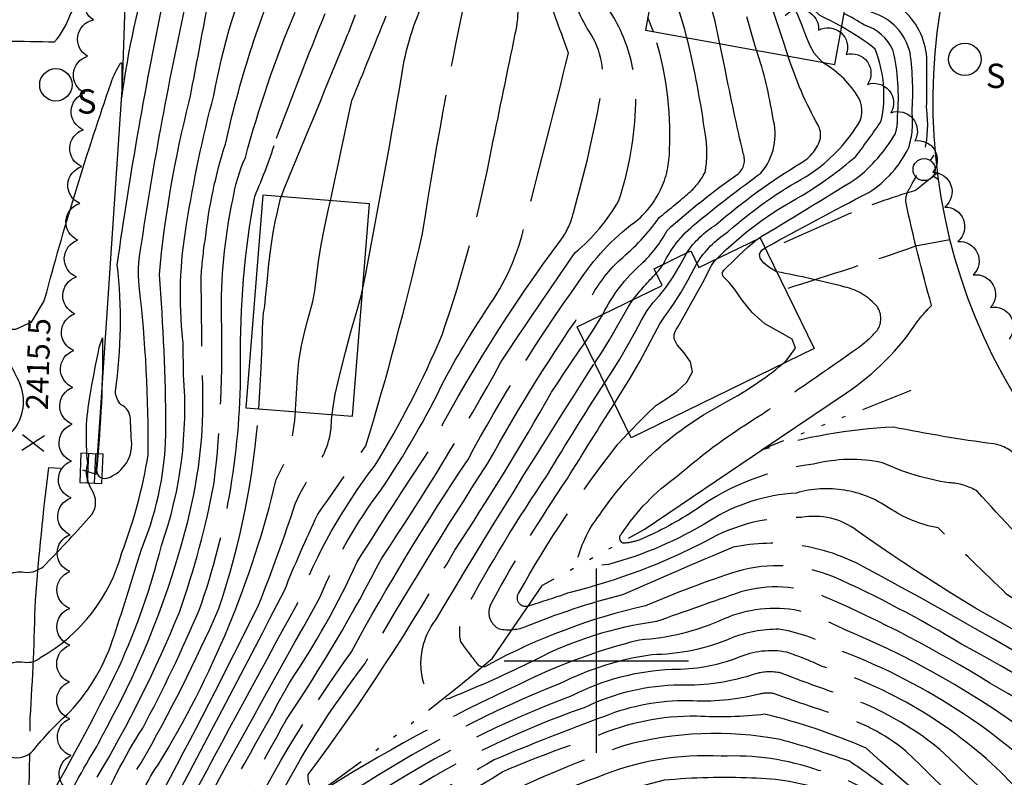
# Model space of a CAD drawing. Extents: x 4325221 to 4328177, y 191448 to 194318.
# Drawn here: x 4326843 to 4327111, y 193468 to 193674 of the extents above; entities that cross this region are included whole.
import ezdxf

# ---------------------------------------------------------------- set-up
doc = ezdxf.new("R2010")
doc.units = 0
doc.header["$LTSCALE"] = 100
doc.header["$MEASUREMENT"] = 0
for name, pattern in [('CONDASH', [1.08, 1, -0.08]), ('PAVDWY', [0.26, 0.2, -0.06]), ('PAVED', [0.81, 0.75, -0.06]), ('WATER', [0.73, 0.5, -0.05, 0.01, -0.05, 0.01, -0.05, 0.01, -0.05])]:
    doc.linetypes.add(name, pattern=pattern)
doc.layers.get('0').update_dxf_attribs({"linetype": 'CONTINUOUS'})
for name, color, linetype in [('C-INDX', 4, 'CONTINUOUS'), ('C-INDX-CL', 4, 'CONTINUOUS'), ('C-INDXD', 4, 'CONDASH'), ('C-INDXD-CL', 4, 'CONTINUOUS'), ('C-INTRM', 44, 'CONTINUOUS'), ('C-INTRM-CL', 44, 'CONTINUOUS'), ('C-INTRMD', 44, 'CONDASH'), ('C-INTRMD-CL', 44, 'CONTINUOUS'), ('C-SPOTEL', 44, 'CONTINUOUS'), ('H-STREAM', 5, 'WATER'), ('M-VEGL', 3, 'CONTINUOUS'), ('P-PAVDW', 7, 'PAVDWY'), ('R-CURBRD', 6, 'CONTINUOUS'), ('R-PAVRD', 7, 'PAVED'), ('S-BUILDING', 4, 'CONTINUOUS'), ('SV-GRID', 7, 'CONTINUOUS'), ('U-CATCHBSN', 5, 'CONTINUOUS'), ('U-FIREHYD', 7, 'CONTINUOUS'), ('U-SANMH', 6, 'CONTINUOUS')]:
    doc.layers.add(name, color=color, linetype=linetype)
doc.styles.add('SIMPLEX', font='simplex.shx')
doc.styles.get("Standard").update_dxf_attribs({"font": 'ROMANS.shx'})

# ---------------------------------------------------------------- blocks, each defined once
blk = doc.blocks.new('SPOTEL')
at = {"linetype": 'CONTINUOUS'}
for p, q in [((0.0214, -0.03), (-0.0214, 0.03)), ((-0.0214, -0.03), (0.0214, 0.03))]:
    blk.add_line(p, q, dxfattribs=at)
blk = doc.blocks.new('SANMH')
at = {"linetype": 'CONTINUOUS'}
blk.add_circle((0, 0), 0.044, dxfattribs=at)
at = {"linetype": 'CONTINUOUS', "style": 'SIMPLEX'}
blk.add_text('S', height=0.066, dxfattribs=at).set_placement((0.0569, -0.078))
blk = doc.blocks.new('CB')
at = {"linetype": 'CONTINUOUS'}
for p, q in [((0.04, 0.03), (-0.04, 0.03)), ((-0.04, 0.03), (-0.04, -0.03)), ((0.04, 0), (0.04, 0.03)), ((0.04, 0.01), (-0.04, 0.01)), ((0.04, -0.03), (0.04, 0)), ((-0.04, -0.01), (0.04, -0.01)), ((-0.04, -0.03), (0.04, -0.03))]:
    blk.add_line(p, q, dxfattribs=at)
blk = doc.blocks.new('FH')
at = {"linetype": 'CONTINUOUS'}
for p, q in [((-0.021, 0.0214), (-0.0332, 0.0335)), ((0.0211, 0.0213), (0.0332, 0.0334))]:
    blk.add_line(p, q, dxfattribs=at)
blk.add_circle((0, 0), 0.03, dxfattribs=at)

msp = doc.modelspace()

# ---------------------------------------------------------------- linework, layer by layer
at = {"layer": 'C-INDX'}
for points, elevation in [([(4326883.17, 193563.43, 0.018499), (4326881.39, 193604.84, -0.039015), (4326889.5, 193651.85, 0.003146), (4326894.18, 193676.4, 0.026571), (4326903.6, 193706.11)], 2410), ([(4326931.63, 193667.81, 0.003499), (4326934.66, 193675.41)], 2400), ([(4327081.68, 193647.8, 0.083899), (4327080.49, 193665.85, 0.212424), (4327072.73, 193672.55, 0.03107), (4327067.19, 193675.68)], 2370), ([(4327034.95, 193660.62, 0.005064), (4327033.54, 193667.49)], 2380), ([(4326801.94, 193355.52, 0.009668), (4326780.3, 193339.56, -0.057075), (4326770.03, 193334.22, -0.621902), (4326765.74, 193336.39, -0.158128), (4326770.66, 193350.89, -0.044836), (4326795.27, 193385.3, 0.11891), (4326805.86, 193407.39, -0.012506), (4326822.71, 193441.87, -0.082217), (4326834.63, 193465.7, 0.024532), (4326836.61, 193470.59, -0.385167), (4326841.84, 193473.7, 0.277348), (4326847.71, 193476.28, -0.042311), (4326857.08, 193486.09, 0.110404), (4326869.19, 193506.99, 0.004049), (4326876.58, 193530.31), (4326876.79, 193530.94)], 2410)]:
    msp.add_lwpolyline(points, format="xyb", dxfattribs=dict(at, elevation=elevation))
at = {"layer": 'C-INDX-CL', "elevation": 2380}
msp.add_lwpolyline([(4327033.54, 193667.49), (4327032.12, 193673.98), (4327030.74, 193678.98), (4327029.68, 193681.65), (4327028.87, 193683.24), (4327028.22, 193684.78), (4327027.75, 193686.44), (4327027.49, 193688.17), (4327027.46, 193689.93), (4327027.62, 193691.74), (4327027.89, 193693.62), (4327028.22, 193695.59), (4327028.55, 193697.54), (4327028.87, 193699.33), (4327029.14, 193700.88), (4327029.35, 193702.27), (4327029.52, 193703.62), (4327029.67, 193705.05), (4327029.89, 193706.66), (4327030.28, 193708.51), (4327030.91, 193710.64), (4327031.31, 193711.79)], dxfattribs=at)
at = {"layer": 'C-INDXD', "flags": 128}
for points, elevation in [([(4327289.04, 193397.94, 0.009168), (4327203.21, 193403.08, -0.016355), (4327154.71, 193409.56, -0.267398), (4327144.91, 193416.03, 0.103614), (4327138.04, 193422.57, -0.016908), (4327073.2, 193476.25, 0.044213), (4327045.76, 193485.46, -0.042683), (4327027.18, 193484.93, 0.10533), (4326999.85, 193479.44, 0.019611), (4326974.62, 193469.86, -0.038458), (4326924.21, 193443.09, -0.082728), (4326895.9, 193436.04, -0.366865), (4326889.48, 193439.73, -0.275006), (4326888.84, 193451.85, -0.001912), (4326925.02, 193517.3, -0.064215), (4326941.46, 193546.27, 0.037645), (4326958.76, 193576.27, -0.023282), (4326971.3, 193596.97, 0.097654), (4326980.87, 193619.79, 0.004153), (4326992.43, 193664.93, 0.002491), (4326984.95, 193685.48, -0.148919), (4326985.14, 193698.5, 0.013264), (4326987.29, 193707.46)], 2390), ([(4326914.4, 193625.96, 0.000099), (4326931.63, 193667.81)], 2400), ([(4327001.75, 193594.02, -0.09756), (4327012.18, 193607.68, 0.085209), (4327019.19, 193616.83, -0.031619), (4327038.45, 193632.17, 0.321923), (4327039.86, 193637.71, -0.009202), (4327034.95, 193660.62)], 2380), ([(4327043.52, 193614.39, 0.001822), (4327070.54, 193630.89, 0.09259), (4327081.06, 193642.98, 0.110041), (4327081.68, 193647.8)], 2370), ([(4327355.46, 193421.73, 0.054331), (4327320.88, 193425.76, -0.021589), (4327260.26, 193428.63, 0.008428), (4327233.41, 193428.94, -0.086876), (4327200.25, 193435, 0.067767), (4327175.71, 193440.59, -0.181474), (4327148.33, 193452.51, 0.001725), (4327124.5, 193474.7, 0.071242), (4327067.52, 193508.34, 0.042141), (4327054.96, 193513.58, 0.150869), (4327034.42, 193511.27, -0.092344), (4327011.71, 193505.62, 0.055623), (4326979.25, 193493.64, 0.033597), (4326923.96, 193463.62, -0.241082), (4326921.81, 193469.11, 0.030932), (4326961.54, 193530.01, 0.017098), (4326987.85, 193572.9, -0.008161), (4326996.88, 193586.34)], 2380), ([(4327395.49, 193437.45, 0.077842), (4327336.64, 193456.08, -0.00127), (4327284.93, 193455.72, 0.003208), (4327252.92, 193458.52, -0.108408), (4327216.28, 193470.33, 0.054699), (4327192.22, 193481.48, -0.007264), (4327139.03, 193500.28, -0.032048), (4327111.35, 193518.09, -0.00056), (4327092.73, 193536.05, -0.098872), (4327079.43, 193541.44, 0.224167), (4327054.25, 193545.53, 0.12725), (4327030.58, 193537.89, -0.071211), (4327003.29, 193526.13), (4326997.59, 193525.46), (4326994.84, 193527.36, -0.107842), (4327000.86, 193539.55, -0.125682), (4327035.43, 193570.34, 0.049157), (4327050.42, 193580.5)], 2370), ([(4327225.8, 193375.62, -0.032435), (4327169.93, 193381.45, -0.068518), (4327140.79, 193390.21, -0.096216), (4327136.26, 193394.41, 0.019689), (4327122.83, 193412.74, 0.007405), (4327079.64, 193445.79, 0.168315), (4327040.22, 193456.55, 0.002633), (4327023.21, 193456.28, 0.067647), (4326975.13, 193439.28, -0.082932), (4326940.55, 193428.09, -0.009512), (4326920.71, 193419.9, -0.094493), (4326901.87, 193418.04, -0.043813), (4326887.39, 193418.81, -0.175575), (4326879.1, 193426.77, 0.083014), (4326868.34, 193441.82, -0.17162), (4326868.36, 193452.93, -0.099015), (4326876.47, 193472.27, 0.025619), (4326897.53, 193514.13, 0.063317), (4326908.38, 193568.42)], 2400), ([(4326876.79, 193530.94, 0.096681), (4326883.17, 193563.43)], 2410)]:
    msp.add_lwpolyline(points, format="xyb", dxfattribs=dict(at, elevation=elevation))
at = {"layer": 'C-INDXD-CL'}
for points, elevation in [([(4326908.38, 193568.42), (4326908.69, 193573.03), (4326909.01, 193579.48), (4326909.25, 193585.6), (4326909.42, 193590.4), (4326909.56, 193593.19), (4326909.67, 193594.44), (4326909.76, 193594.89), (4326909.85, 193595.27), (4326909.98, 193596.29), (4326910.23, 193598.64), (4326910.62, 193602.72), (4326911.13, 193607.72), (4326911.7, 193612.53), (4326912.28, 193616.28), (4326912.83, 193619.11), (4326913.34, 193621.41), (4326913.79, 193623.5), (4326914.25, 193625.48), (4326914.4, 193625.96)], 2400), ([(4327050.42, 193580.5), (4327051.54, 193581.4), (4327054.06, 193584.85), (4327053.11, 193587.27), (4327049.78, 193589.2), (4327045.71, 193591.43), (4327042.26, 193594.5), (4327039.58, 193597.89), (4327037.56, 193600.8), (4327036.06, 193602.65), (4327035.04, 193603.67), (4327034.44, 193604.28), (4327034.22, 193604.83), (4327034.26, 193605.36), (4327034.46, 193605.81), (4327034.76, 193606.21), (4327035.38, 193606.83), (4327036.63, 193608.03), (4327038.67, 193610), (4327041.15, 193612.33), (4327043.52, 193614.39)], 2370), ([(4326996.88, 193586.34), (4326998.79, 193589.21), (4327000.76, 193592.34), (4327001.75, 193594.02)], 2380)]:
    msp.add_lwpolyline(points, dxfattribs=dict(at, elevation=elevation))
at = {"layer": 'C-INTRM'}
for points, elevation in [([(4326836.45, 193493.23, -0.444595), (4326844.76, 193499.6, 0.217163), (4326849.22, 193500.93, 0.200394), (4326871.21, 193529.35, 0.050726), (4326878.33, 193555.86, 0.031436), (4326875.89, 193601.89, -0.072857), (4326876.29, 193611.54, -0.017578), (4326889.28, 193681.55, 0.056785), (4326902.46, 193735.78, -0.017088), (4326914.03, 193772.6, -0.12661), (4326929.56, 193794.76, 0.117356), (4326946.58, 193817.19, 0.042915), (4326944.82, 193833.27, 0.076985), (4326941.96, 193837.87, -0.020999), (4326954.04, 193874.83, -0.069536), (4326958.37, 193882.48, 0.775363), (4326956.44, 193883.7, 0.145625), (4326954.78, 193881.79, 0.041935), (4326950.5, 193895.62)], 2412), ([(4326850.8, 193600.09, -0.017268), (4326868.28, 193656.85, -0.05732), (4326870.83, 193662.26, -0.914389), (4326871.23, 193661.93, 0.00328), (4326871.17, 193652.98, -0.033862), (4326879.22, 193690.8, 0.032304), (4326890.84, 193740.35, -0.008602), (4326903.55, 193776.03, -0.00612), (4326916.11, 193801.25, 0.128086), (4326925.86, 193813.22, 0.02346), (4326932.63, 193831.08, 0.186121), (4326931.29, 193838.44, 0.00667), (4326936.15, 193853.14), (4326936.42, 193854.69, 0.176332), (4326934.85, 193853.56, -0.064621), (4326931.28, 193868.48)], 2416), ([(4326831.71, 193643.46, 0.01501), (4326834.4, 193664.21, -0.428335), (4326839.78, 193668.27, -0.004105), (4326852.95, 193667.99, 0.086803), (4326857.19, 193675.31, -0.021367), (4326871.22, 193696.49, -1.078203), (4326872.82, 193695.63, 0.006143), (4326872.83, 193693.32, 0.036279), (4326884.92, 193741.98, -0.027489), (4326902.73, 193787.05, 0.024857), (4326911.19, 193805.68, -0.081951), (4326914.97, 193809.71, 0.054655), (4326926.02, 193838.39, -0.093932), (4326926.53, 193841.1), (4326923.41, 193837.43, 0.041886), (4326919.64, 193852.04)], 2418), ([(4327089.64, 193650.08, 0.010841), (4327089.66, 193663.8, 0.201493), (4327082.91, 193676.97, -0.03413), (4327074.92, 193697.05, -0.158621), (4327081.3, 193696.07, 0.217758), (4327090.24, 193698.71, 0.160401), (4327101.55, 193716.59, -0.02458), (4327109.63, 193734.51, 0.1585), (4327110.88, 193747.17, -0.175386), (4327113.57, 193760.92, 0.014554), (4327120.28, 193773.7, -0.030111), (4327124.7, 193789.62, 0.191735), (4327124.13, 193793.53), (4327123.83, 193794.3)], 2366), ([(4326887.79, 193586.96, -0.071765), (4326888.79, 193618.5, -0.025937), (4326896.15, 193653.43, -0.056611), (4326907.85, 193692.3, -0.053638), (4326916.1, 193715.11)], 2408), ([(4326893.88, 193614.65, -0.05005), (4326899.31, 193640.24, -0.045327), (4326915.06, 193689.63)], 2406), ([(4326837.79, 193519.38, -0.43821), (4326844.73, 193524, 0.236201), (4326850.49, 193526.16, 0.013284), (4326863.08, 193539.72, 0.310171), (4326863.04, 193546.35, -0.203313), (4326861.94, 193553.72, -0.07128), (4326862.58, 193572.11, -0.008528), (4326865.08, 193585), (4326865.99, 193587.68, -0.025865), (4326864.37, 193552.31, 0.563288), (4326867.14, 193549.54, 0.377703), (4326873.72, 193560.57, 0.013379), (4326873.52, 193565.72, 0.274477), (4326871.02, 193569.48, -0.166059), (4326869.46, 193573.17, 0.063248), (4326869.97, 193607.51, -0.017305), (4326882.87, 193681.02, 0.041619)], 2414), ([(4327085.67, 193648.95, 0.0529), (4327085.15, 193665, 0.268632), (4327074.88, 193675.99, 0.026566), (4327067.81, 193679.12)], 2368), ([(4326901.31, 193625.11, -0.065193), (4326904.75, 193636.66, -0.033101), (4326918.22, 193676.09)], 2404), ([(4326913.22, 193641.88, -0.009586), (4326926.43, 193675.75)], 2402), ([(4327077.33, 193646.56, 0.144408), (4327075.69, 193666.07, 0.03287), (4327066.56, 193672.2)], 2372), ([(4327047.85, 193647.57, 0.046293), (4327043.46, 193665.69)], 2378), ([(4327060.79, 193641.83, 0.163776), (4327060.19, 193645.4, -0.050679), (4327052.05, 193664.13)], 2376), ([(4327070.33, 193644.56, 0.301848), (4327071.25, 193652.73, 0.125277), (4327061.8, 193662.15), (4327061.5, 193662.42)], 2374), ([(4326807.13, 193343.8, 0.037502), (4326792.78, 193334.29, -0.031813), (4326753.24, 193315.59), (4326751.2, 193315.39, -0.227562), (4326752.72, 193321.43, 0.07624), (4326755.74, 193334.46, -0.117127), (4326764.62, 193359.18, -0.04134), (4326786.68, 193392.82, 0.090161), (4326793.05, 193404.8, -0.046546), (4326802.71, 193424.39, 0.038702), (4326818.42, 193460.79, 0.110607), (4326823.56, 193473.23, -0.00238), (4326836, 193528, -0.019378), (4326839.23, 193544.88, 0.545258), (4326834.31, 193550.77, -0.286643), (4326828.55, 193552.89, 0.075251), (4326841.75, 193562.47, 0.275547), (4326843.51, 193575.36, 0.023104), (4326837.88, 193585.87), (4326836.75, 193589.09, -0.13352), (4326842.47, 193589.97), (4326845.81, 193591.53)], 2416), ([(4326807.65, 193364.32, 0.021051), (4326777.24, 193341.99, -0.113053), (4326770.14, 193338.27, -0.418617), (4326769.48, 193342.13, -0.069583), (4326791.63, 193374.66, 0.027754), (4326803.67, 193390.73, 0.087085), (4326809.63, 193406.91, -0.037255), (4326821.54, 193431.55, 0.036657), (4326828.93, 193447.85, -0.14089), (4326831.5, 193451.67, -0.207224), (4326835.53, 193446.33, 0.459067), (4326845.28, 193441.41, 0.623672), (4326848.24, 193445.43, -0.080125), (4326848.7, 193457.74, 0.019918), (4326870.36, 193498.18)], 2408), ([(4326854.71, 193436.95, -0.126735), (4326853.82, 193457.43, -0.021367), (4326864.39, 193476.73, 0.004251), (4326867.2, 193482.07)], 2406)]:
    msp.add_lwpolyline(points, format="xyb", dxfattribs=dict(at, elevation=elevation))
at = {"layer": 'C-INTRM-CL'}
for points, elevation in [([(4327024.01, 193671.38), (4327022.24, 193676.94), (4327020.66, 193680.33), (4327019.46, 193682.29), (4327018.69, 193683.77), (4327018.29, 193685.25), (4327018.2, 193687.07), (4327018.35, 193689.44), (4327018.64, 193692.07), (4327018.98, 193694.51), (4327019.28, 193696.47), (4327019.56, 193698.12), (4327019.84, 193699.77), (4327020.16, 193701.66), (4327020.48, 193703.79), (4327020.77, 193706.13), (4327021.01, 193708.6), (4327021.25, 193711.04), (4327021.55, 193713.27), (4327021.61, 193713.55)], 2382), ([(4327052.05, 193664.13), (4327050.3, 193669.38), (4327048.17, 193675.91), (4327046.73, 193679.95), (4327045.8, 193682.14), (4327045.11, 193683.65), (4327044.45, 193685.36), (4327043.86, 193687.21), (4327043.42, 193688.88), (4327043.22, 193690.18), (4327043.23, 193691.38), (4327043.43, 193692.86), (4327043.82, 193694.94), (4327044.63, 193697.64), (4327046.1, 193700.9), (4327048.47, 193704.57), (4327051.83, 193708.05), (4327051.87, 193708.07)], 2376), ([(4327061.5, 193662.42), (4327060.43, 193663.38), (4327059.15, 193664.99), (4327057.96, 193667.08), (4327056.86, 193669.72), (4327055.75, 193672.65), (4327054.55, 193675.52), (4327053.21, 193678.08), (4327051.85, 193680.33), (4327050.65, 193682.36), (4327049.76, 193684.25), (4327049.17, 193686.05), (4327048.84, 193687.83), (4327048.74, 193689.62), (4327048.81, 193691.48), (4327049.03, 193693.44), (4327049.37, 193695.53), (4327050.03, 193697.84), (4327051.2, 193700.47), (4327053.09, 193703.4), (4327055.78, 193706.17), (4327057.32, 193707.08)], 2374), ([(4327066.56, 193672.2), (4327065.97, 193672.49), (4327064.83, 193673.09), (4327063.48, 193673.79), (4327062.24, 193674.4), (4327061.33, 193674.82), (4327060.56, 193675.3), (4327059.66, 193676.2), (4327058.42, 193677.75), (4327057.03, 193679.68), (4327055.8, 193681.62), (4327054.95, 193683.3), (4327054.46, 193684.92), (4327054.26, 193686.77), (4327054.25, 193689.07), (4327054.4, 193691.59), (4327054.62, 193694.02), (4327054.92, 193696.12), (4327055.42, 193698.05), (4327056.31, 193700.04), (4327057.72, 193702.22), (4327059.72, 193704.3), (4327062.36, 193705.84), (4327063.16, 193706.02)], 2372), ([(4327043.46, 193665.69), (4327042.56, 193668.73), (4327040.84, 193674.82)], 2378), ([(4326845.81, 193591.53), (4326846.69, 193591.94), (4326850.01, 193597.54), (4326850.8, 193600.09)], 2416)]:
    msp.add_lwpolyline(points, dxfattribs=dict(at, elevation=elevation))
at = {"layer": 'C-INTRMD', "flags": 128}
for points, elevation in [([(4327679.41, 193353.24, 0.060175), (4327636.57, 193354.95, -0.009902), (4327564.36, 193354.25, -0.004971), (4327487.53, 193352.84, -0.07947), (4327454.03, 193356.77, -0.018844), (4327380.52, 193374.47, 0.059417), (4327288.63, 193387.76, 0.004142), (4327206.61, 193392.43, -0.030017), (4327154.33, 193399.8, -0.161857), (4327142.82, 193405.46, 0.019564), (4327134.78, 193416.44, -0.000606), (4327080.23, 193459.48, 0.123316), (4327060.31, 193470.23, 0.096165), (4327033.89, 193474.06, 0.114254), (4327000.18, 193468.26, 0.047072), (4326961.17, 193450.22, -0.09825), (4326947.9, 193445.08, -0.04255), (4326912.3, 193430.52, -0.100184), (4326890.49, 193429.31, -0.159916), (4326884.71, 193435.77, -0.274898), (4326883.5, 193458.45, 0.004698), (4326915.32, 193519.05, -0.016189), (4326924.41, 193539.77, -0.002573), (4326937.43, 193558.36, 0.01713), (4326952.72, 193615.54, -0.014322), (4326966.99, 193692.2, -0.025929), (4326974.97, 193719.57)], 2394), ([(4326936.54, 193600.73, 0.007019), (4326947.87, 193663, -0.072219), (4326955.29, 193683.2, 0.036564), (4326968.64, 193719.93)], 2396), ([(4327293.55, 193392.56, 0.006052), (4327207.71, 193397.59, -0.026088), (4327154.52, 193404.68, -0.259267), (4327141.8, 193413.64, 0.114908), (4327136.64, 193419.3, -0.001202), (4327080.42, 193464.04, 0.032014), (4327068.51, 193472.78, 0.018631), (4327049.84, 193478.59, 0.113104), (4327007.34, 193476.93, 0.049047), (4326950.76, 193450.81), (4326925, 193439.07, -0.108505), (4326894.53, 193432.48, -0.326316), (4326887.09, 193437.75, -0.274844), (4326886.17, 193455.15, -0.001786), (4326918.95, 193515.72, -0.071475), (4326939.8, 193552.86, 0.039442), (4326958.11, 193588.45, 0.036438), (4326971.61, 193639.3, 0.000527), (4326977.98, 193670.2, 0.156441), (4326976.89, 193686.04, -0.19806), (4326976.89, 193698.76, 0.009096), (4326980.76, 193713.88)], 2392), ([(4327680.72, 193374.8, 0.049676), (4327665.8, 193374.6, -0.03329), (4327598.95, 193370.84, -0.002101), (4327493.91, 193368.47, -0.060597), (4327452.94, 193372.96, -0.023499), (4327360.84, 193396.32, 0.035536), (4327286.03, 193403.48, 0.0112), (4327209.93, 193407.9, -0.024197), (4327151.95, 193415.06, -0.200943), (4327147.01, 193419.85, -0.028663), (4327084, 193475.47, 0.104405), (4327064.5, 193485.5, -0.013352), (4327048.36, 193491.03, 0.122564), (4327044.23, 193490.91, -0.078587), (4327024.96, 193489.14, 0.096967), (4327002.19, 193484.89, 0.012484), (4326972.23, 193473.07, -0.004038), (4326941.02, 193455.07, -0.089731), (4326895.49, 193439.62, -0.366865), (4326891.87, 193441.71, -0.30221), (4326892.42, 193450.38, 0.000981), (4326916.69, 193493.98, 0.040526), (4326935.1, 193526.83, -0.006514), (4326954.37, 193556.74, -0.04127), (4326990.54, 193614.44, 0.097232), (4326993.75, 193621.58, 0.025167), (4327001.48, 193655.03, 0.198746), (4326997.5, 193671.68, -0.214186), (4326994, 193700.87)], 2388), ([(4327681.11, 193381.22, 0.043944), (4327658.24, 193379.32, -0.0303), (4327601.62, 193376.35, -0.003723), (4327496.04, 193373.68, -0.056968), (4327454.36, 193377.97, -0.027092), (4327361.36, 193402.2, 0.0448), (4327302.21, 193408.42, 0.008874), (4327202.91, 193413.59, -0.013884), (4327151.87, 193419.93), (4327133.7, 193436.53, 0.0087), (4327093.24, 193475.85, 0.089706), (4327067.08, 193490.47, -0.010271), (4327050.01, 193496.67, 0.122702), (4327043.22, 193496.46, -0.091933), (4327022.74, 193493.36, 0.11017), (4326996.7, 193487.24, 0.061234), (4326947.06, 193463.08, -0.090103), (4326894.77, 193443.22, -0.483901), (4326894.46, 193445.81, 0.004376), (4326915.88, 193484.06, 0.029494), (4326941.73, 193527.83, 0.02297), (4326974.09, 193581.07, -0.005662), (4326994.25, 193610.82, 0.092684), (4327006.09, 193624.95, 0.073069), (4327010.66, 193651.32, 0.179493), (4327000.81, 193680.31, -0.121295), (4327000.86, 193692.58), (4327001.05, 193693.94)], 2386), ([(4326927.8, 193624.89, 0.000448), (4326933.63, 193652.12, 0.003335), (4326942.93, 193675.07)], 2398), ([(4327679.63, 193386.62, 0.036422), (4327656.98, 193384.63, -0.027255), (4327589.61, 193381.62, -0.010656), (4327498.17, 193378.89, -0.059237), (4327444.07, 193385.36, -0.026417), (4327361.88, 193408.08, 0.057223), (4327308.66, 193414, -0.007556), (4327253.07, 193417.41, -0.011749), (4327209.13, 193419.09, 0.042196), (4327162.59, 193425.41, -0.04401), (4327154.19, 193426.56, -0.008824), (4327109.79, 193469.7, 0.116842), (4327061.12, 193498.52, 0.026873), (4327051.66, 193502.31, 0.149254), (4327038.45, 193500.83, -0.092347), (4327020.52, 193497.57, 0.108962), (4326993.35, 193490.48, 0.053451), (4326939.91, 193463.61, -0.105269), (4326903.38, 193450.18, -0.315543), (4326904.09, 193454.12, -0.036169), (4326933.49, 193502.43, -0.021874), (4326965.16, 193554.65, -0.031562), (4326995.17, 193602.77, -0.089498), (4327010.4, 193619.06, 0.23291), (4327019.83, 193638.78, 0.089759), (4327015.52, 193670.76)], 2384), ([(4327677.75, 193391.97, 0.004069), (4327633.12, 193387.95, 0.006218), (4327528.26, 193384.35, -0.023826), (4327478.71, 193384.93, -0.047057), (4327412.37, 193398.79, -0.026287), (4327362.4, 193413.97, 0.064188), (4327314.17, 193419.83, -0.012011), (4327253.82, 193423.14, -0.02605), (4327212.56, 193424.84, -0.054008), (4327201.17, 193427.85, 0.049989), (4327166.2, 193433.4, -0.16982), (4327152.21, 193438.81, -0.012733), (4327126.98, 193462.89, 0.112837), (4327064.32, 193503.43, 0.08741), (4327049.56, 193508.54, 0.097164), (4327036.43, 193506.05, -0.097973), (4327015.04, 193501.62, 0.08093), (4326990, 193493.72, 0.046769), (4326937.34, 193466.78, -0.090011), (4326917.21, 193457.69, -0.130027), (4326913.13, 193457.75, -0.274062), (4326912.92, 193460.83, -0.045316), (4326937.12, 193499.11, -0.012612), (4326970.55, 193553.61, -0.026678), (4326997.97, 193597.55, -0.090178), (4327006.46, 193608.88, 0.06466), (4327017.04, 193620.31, 0.005144), (4327024.76, 193626.68, 0.097898), (4327029.48, 193632.56, 0.091089), (4327029.58, 193642.64, 0.025705), (4327024.57, 193669.12)], 2382), ([(4327660.06, 193433.73, -0.008227), (4327568.78, 193427.8, -0.040501), (4327489.14, 193426.95, -0.023954), (4327464.07, 193428.65, -0.010929), (4327401.84, 193446.47, 0.02788), (4327380.32, 193457.4, 0.007448), (4327339.6, 193466.52, 0.02674), (4327305.08, 193466.9, -0.054407), (4327259.27, 193471.53, -0.104956), (4327229.51, 193479.41, -0.018305), (4327190.3, 193499.2, -0.001793), (4327166.82, 193508.22, -0.020225), (4327133.32, 193533.29, -0.021392), (4327114.47, 193555, 0.195097), (4327107.76, 193558.85, -0.01588), (4327080.62, 193563.4, 0.061724), (4327044.92, 193557.22), (4327067.86, 193572.75, 0.100637), (4327087.25, 193592.31, -0.024625), (4327090.97, 193596.46, -0.017652), (4327083.97, 193624.65, -0.146136), (4327085.03, 193628.33, 0.173316), (4327089.65, 193649.73), (4327089.64, 193650.08)], 2366), ([(4327018.17, 193607.65, -0.119467), (4327027.81, 193619.4, -0.01293), (4327044.66, 193632.4, 0.253323), (4327047.85, 193647.57)], 2378), ([(4327032.67, 193609.1, -0.075401), (4327055.63, 193626.18, 0.041449), (4327070.38, 193636.92, 0.017805), (4327077.33, 193646.56)], 2372), ([(4327045.79, 193612.08, -0.005492), (4327073.9, 193627.13, 0.141978), (4327084.78, 193639.38, 0.105807), (4327085.67, 193648.95)], 2368), ([(4327027.29, 193607.87, -0.112548), (4327035.67, 193616.4, -0.056459), (4327056.93, 193631.49, 0.108027), (4327070.33, 193644.56)], 2374), ([(4327677.63, 193324.17, 0.001297), (4327632.39, 193331.42, 0.019536), (4327571.93, 193330.95, 0.011008), (4327475.41, 193330.53, -0.117082), (4327467.12, 193332.23, 0.008835), (4327407.08, 193346.98, 0.037072), (4327338.18, 193362.57, 0.034245), (4327279.43, 193367.62, -0.011255), (4327196.58, 193372.4, -0.003824), (4327169.64, 193376.35, -0.066563), (4327139.21, 193385.96, -0.096426), (4327134.07, 193390.73, 0.019571), (4327118.85, 193411.51, -0.000889), (4327087.69, 193435.47, 0.194982), (4327039.23, 193450.76, -0.00094), (4327023.62, 193450.41, 0.049704), (4326966.44, 193429.99, -0.079629), (4326946.69, 193424.23, 0.087223), (4326928.8, 193418.62, -0.112202), (4326910.83, 193414.24, -0.005863), (4326889.78, 193414.78, -0.260038), (4326878.45, 193421.52, 0.119543), (4326866.48, 193434.73, -0.244395), (4326864.07, 193456.81, -0.046548), (4326876.86, 193481.7, 0.021194), (4326892.18, 193513.7, 0.087986), (4326903.42, 193580.96, -0.049582), (4326907.28, 193626.05, 0.02309), (4326913.22, 193641.88)], 2402), ([(4327024.53, 193610.75, -0.104082), (4327032.43, 193618.38, -0.040394), (4327055.59, 193635.21, 0.201085), (4327060.79, 193641.83)], 2376), ([(4326864.5, 193468.34, 0.036094), (4326886.82, 193513.18, 0.038549), (4326896.26, 193548.33, 0.03608), (4326898.26, 193593.12, -0.055792), (4326901.31, 193625.11)], 2404), ([(4326867.2, 193482.07, 0.063428), (4326889.09, 193537.82, 0.075064), (4326893.06, 193577.26, -0.000778), (4326892.73, 193603.91, -0.023891), (4326893.88, 193614.65)], 2406), ([(4327662.58, 193428.56, -0.018891), (4327611.91, 193425.21, -0.007824), (4327524.64, 193420.37, -0.026534), (4327461.84, 193423.84, -0.012709), (4327416, 193436.66, -0.071792), (4327386.57, 193448.11, 0.052128), (4327339.61, 193461.81, 0.008129), (4327287.77, 193461.47, -0.015106), (4327241.35, 193467.01, -0.037005), (4327196.87, 193488.19, 0.000843), (4327151.95, 193504.63, 0.018096), (4327124.6, 193523.73, -0.01524), (4327103.36, 193546.01, 0.12853), (4327095.77, 193548.31, -0.07398), (4327077.67, 193553.76, 0.114359), (4327058.95, 193553.35, 0.126622), (4327027.07, 193541.06, -0.044607), (4327011.82, 193532.84, -0.071204), (4327007.3, 193531.88, -0.552821), (4327006.87, 193534.51, -0.092588), (4327021.9, 193550.09, -0.041404), (4327044.96, 193566.95, 0.003192), (4327071.14, 193585.06, 0.061593), (4327076.17, 193589.66, 0.321529), (4327076.17, 193596.14, 0.164852), (4327067.47, 193601.45, 0.014083), (4327048.94, 193605.62)], 2368), ([(4327009.91, 193598, -0.025427), (4327016.25, 193605.2)], 2378), ([(4326870.36, 193498.18, 0.045564), (4326881.95, 193531.27, 0.105231), (4326887.93, 193577.57, 0.005822), (4326887.79, 193586.96)], 2408), ([(4327674.03, 193402.6, -0.026828), (4327597.97, 193397.96, -0.008135), (4327516.67, 193394.47, -0.079162), (4327425.84, 193406.01, -0.005191), (4327384.26, 193418, 0.106018), (4327320.49, 193431.81, -0.024784), (4327260.7, 193434.43, 0.009232), (4327234.75, 193434.43, -0.08727), (4327193.29, 193444.51, 0.057435), (4327177.61, 193448.63, -0.15218), (4327144.5, 193465.94, 0.067503), (4327106.75, 193493.92, 0.037002), (4327061.77, 193517.47, 0.169821), (4327039.21, 193518.69, 0.000687), (4327016.31, 193510.63, 0.086557), (4326983.3, 193500.19, -0.020107), (4326960.53, 193489.95, -0.327823), (4326954.08, 193491.36, -0.274759), (4326956.29, 193510.91, -0.008147), (4326999.56, 193580.85)], 2378), ([(4327672.18, 193407.84, -0.02634), (4327600.76, 193403.41, -0.008371), (4327518.26, 193399.65, -0.067862), (4327439.48, 193407.77, -0.009394), (4327386.64, 193423.04, 0.11542), (4327320.1, 193437.86, -0.032041), (4327265.58, 193439.99, 0.021175), (4327236.09, 193439.91, -0.07975), (4327185.98, 193454.51, -0.061509), (4327152.08, 193469.54, 0.049355), (4327099.11, 193504.46, 0.032645), (4327064.19, 193522.84, 0.169761), (4327038.21, 193524.24, 0.022684), (4327013.37, 193514.92, 0.067999), (4326970.52, 193498.82, -0.361059), (4326968.06, 193498.74, -0.010031), (4326963.24, 193505.08, -0.170749), (4326964.09, 193513.15, -0.025482), (4326986.74, 193550.47, -0.010964), (4327002.24, 193575.35)], 2376), ([(4327670.14, 193413.06, -0.025229), (4327603.55, 193408.86, -0.008438), (4327519.86, 193404.83, -0.044837), (4327455.18, 193409.41, -0.013924), (4327394.3, 193426.23, -0.031136), (4327379, 193432.47, 0.063759), (4327336.41, 193443.63, 0.001493), (4327286.99, 193444.01, 0.036883), (4327240.5, 193445.87, -0.027335), (4327208.99, 193453.29, 0.00115), (4327151.86, 193479.11, 0.018569), (4327072.53, 193525.48, 0.177298), (4327037.09, 193530.82, 0.002604), (4327007.1, 193517.9, 0.035225), (4326980.49, 193509.09, -0.139825), (4326973.66, 193508.55, -0.424083), (4326971.54, 193515.63, -0.025313), (4326992.13, 193549.43, -0.003946), (4327004.92, 193569.86)], 2374), ([(4327241.94, 193379.78, -0.026619), (4327170.23, 193386.55, -0.070201), (4327142.37, 193394.46, -0.105172), (4327135.61, 193401.96, 0.120137), (4327119.32, 193419.7, 0.007889), (4327079.83, 193450.35, 0.167344), (4327041.21, 193462.33, 0.006976), (4327022.79, 193462.15, 0.081611), (4326970.48, 193442.93, -0.09024), (4326944.55, 193434.17, 0.020349), (4326925.06, 193425.86, -0.115606), (4326900.92, 193421.64, -0.04842), (4326888.41, 193422.34, -0.13181), (4326883.19, 193426.72, -0.056397), (4326874.23, 193443.36, -0.154277), (4326873.62, 193453.21, -0.114867), (4326881.04, 193471.76, 0.079149), (4326913.1, 193549.19, 0.116277), (4326918.3, 193567.62)], 2398), ([(4327678.96, 193346.01, 0.007932), (4327650.3, 193349.43, -0.005475), (4327553.73, 193348.71, -0.001546), (4327472.62, 193347.38, -0.015388), (4327363.58, 193373.76, 0.040334), (4327283.54, 193382.9, 0.001439), (4327205.5, 193387.27, -0.019904), (4327161.21, 193393.24, -0.055975), (4327143.96, 193398.7, -0.095454), (4327135.58, 193408.85, 0.1139), (4327123.79, 193420.58, 0.004614), (4327080.03, 193454.92, 0.164515), (4327042.2, 193468.12, 0.034232), (4327018.36, 193467.54, 0.069271), (4326965.83, 193446.57, -0.094871), (4326946.22, 193439.62, 0.006988), (4326925.04, 193430.26, -0.124913), (4326891.65, 193425.45, -0.229369), (4326885.06, 193429.51, -0.049), (4326879.68, 193439.22, -0.22844), (4326880.84, 193461.75, 0.008652), (4326908.3, 193515.08, 0.015625), (4326918.38, 193542.89, -0.041323), (4326924.06, 193552.85, 0.159129), (4326928.12, 193565.44), (4326928.28, 193566.82)], 2396), ([(4327667.61, 193418.23, -0.02341), (4327606.34, 193414.31, -0.002228), (4327532.23, 193410.21, -0.033418), (4327464.28, 193413.04, -0.031044), (4327414.96, 193425.84, -0.043006), (4327386.7, 193435.25, 0.072253), (4327336.52, 193449.86, 0.006003), (4327290.32, 193449.73, 0.016261), (4327246.69, 193452.2, -0.060371), (4327212.39, 193462.31, 0.047783), (4327170.13, 193480.91, -0.060377), (4327123.05, 193503.08, -0.034679), (4327070.76, 193535.3, 0.212177), (4327055.67, 193538.87, 0.139193), (4327029.79, 193532.5, -0.060664), (4326992.9, 193518.55, -0.006121), (4326981.28, 193514.73, -0.639169), (4326978.87, 193518.21, -0.03878), (4327005.75, 193558.66), (4327008.77, 193561.96)], 2372)]:
    msp.add_lwpolyline(points, format="xyb", dxfattribs=dict(at, elevation=elevation))
at = {"layer": 'C-INTRMD-CL'}
for points, elevation in [([(4327015.52, 193670.76), (4327013.99, 193674.61)], 2384), ([(4327024.57, 193669.12), (4327024.13, 193671), (4327024.01, 193671.38)], 2382), ([(4326918.3, 193567.62), (4326918.34, 193568.12), (4326918.57, 193572.46), (4326918.84, 193576.96), (4326919.28, 193581.37), (4326919.96, 193585.45), (4326920.78, 193589.11), (4326921.62, 193592.26), (4326922.36, 193594.93), (4326923.01, 193597.5), (4326923.57, 193600.44), (4326924.07, 193604.12), (4326924.61, 193608.37), (4326925.29, 193612.91), (4326926.18, 193617.57), (4326927.3, 193622.65), (4326927.8, 193624.89)], 2398), ([(4327048.94, 193605.62), (4327048.62, 193605.72), (4327047.03, 193606.64), (4327045.46, 193607.91), (4327044.41, 193609.25), (4327044.28, 193610.42), (4327044.93, 193611.43), (4327045.79, 193612.08)], 2368), ([(4327002.24, 193575.35), (4327003.92, 193577.97), (4327006.35, 193581.91), (4327008.64, 193585.84), (4327010.57, 193589.4), (4327012.24, 193592.5), (4327013.82, 193595.1), (4327015.45, 193597.22), (4327017.17, 193599.19), (4327018.97, 193601.43), (4327020.83, 193604.19), (4327022.55, 193607.08), (4327023.91, 193609.57), (4327024.53, 193610.75)], 2376), ([(4327008.77, 193561.96), (4327008.97, 193562.18), (4327011.98, 193565.25), (4327014.28, 193567.53), (4327015.56, 193568.77), (4327016.09, 193569.27), (4327016.29, 193569.4), (4327016.59, 193569.57), (4327017.38, 193570.07), (4327019.08, 193571.19), (4327021.79, 193573.11), (4327024.54, 193575.62), (4327026.07, 193578.39), (4327025.51, 193581.13), (4327023.72, 193583.65), (4327021.93, 193585.79), (4327021.1, 193587.43), (4327021.07, 193588.6), (4327021.37, 193589.36), (4327021.66, 193589.89), (4327022.17, 193590.76), (4327023.25, 193592.62), (4327025.11, 193595.87), (4327027.29, 193599.77), (4327029.21, 193603.33), (4327030.44, 193605.76), (4327031.23, 193607.29), (4327031.97, 193608.38), (4327032.67, 193609.1)], 2372), ([(4327004.92, 193569.86), (4327006.49, 193572.36), (4327009.14, 193576.7), (4327011.77, 193581.21), (4327013.99, 193585.32), (4327015.79, 193588.79), (4327017.24, 193591.46), (4327018.45, 193593.33), (4327019.66, 193594.95), (4327021.11, 193597.03), (4327022.97, 193600.03), (4327024.92, 193603.43), (4327026.56, 193606.45), (4327027.29, 193607.87)], 2374), ([(4327016.25, 193605.2), (4327016.83, 193605.84), (4327018.17, 193607.65)], 2378), ([(4326928.28, 193566.82), (4326928.44, 193568.33), (4326929.14, 193572.35), (4326930.35, 193577.71), (4326931.88, 193583.77), (4326933.47, 193589.63), (4326934.88, 193594.58), (4326936.04, 193598.71), (4326936.54, 193600.73)], 2396), ([(4326999.56, 193580.85), (4327001.36, 193583.59), (4327003.56, 193587.12), (4327005.5, 193590.46), (4327007.15, 193593.48), (4327008.7, 193596.21), (4327009.91, 193598)], 2378)]:
    msp.add_lwpolyline(points, dxfattribs=dict(at, elevation=elevation))
at = {"layer": 'H-STREAM', "flags": 128}
msp.add_lwpolyline([(4326894.96, 193444.27, 0.031198), (4326971.84, 193500.67), (4326985.33, 193520.48), (4327013.01, 193535.65), (4327045.59, 193557.7), (4327085.46, 193573.42)], format="xyb", dxfattribs=at)
at = {"layer": 'M-VEGL'}
for points in [[(4326858, 193464.24, -0.7), (4326857.41, 193474.23, -0.7), (4326857.06, 193484.22, -0.7), (4326857.01, 193494.22, -0.7), (4326857.05, 193504.22, -0.7), (4326857.08, 193514.22, -0.7), (4326857.12, 193524.22, -0.7), (4326857.2, 193534.22, -0.7), (4326857.41, 193544.21, -0.7), (4326857.58, 193554.21, -0.7), (4326857.75, 193564.21, -0.7), (4326857.94, 193574.21, -0.7), (4326858.16, 193584.21, -0.7), (4326858.48, 193594.2, -0.7), (4326858.89, 193604.19, -0.7), (4326859.29, 193614.18, -0.7), (4326859.77, 193624.17, -0.7), (4326860.35, 193634.16, -0.7), (4326860.76, 193644.15, -0.7), (4326861.15, 193654.14, -0.7), (4326861.9, 193664.1, -0.7), (4326863.51, 193673.96, -0.7), (4326865.62, 193683.74, -0.7)], [(4327051.25, 193675.21, -0.7), (4327060.3, 193671.18, -0.7), (4327067.81, 193664.63, -0.7), (4327073.56, 193656.45, -0.7), (4327079.95, 193648.76, -0.7), (4327086.42, 193641.14, -0.7), (4327091.27, 193632.62, -0.7), (4327094.57, 193623.18, -0.7), (4327098.11, 193613.83, -0.7), (4327102.29, 193604.75, -0.7), (4327106.96, 193595.92, -0.7), (4327112.05, 193587.31, -0.7)]]:
    msp.add_lwpolyline(points, format="xyb", dxfattribs=at)
at = {"layer": 'P-PAVDW', "flags": 128}
for points in [[(4327092.52, 193632.34), (4327086.64, 193627.65, 0.031315), (4327067.17, 193620.7), (4327046.14, 193611.38)], [(4327095.92, 193614.25), (4327086.64, 193612.51, -0.009217), (4327051.26, 193600.87)]]:
    msp.add_lwpolyline(points, format="xyb", dxfattribs=at)
at = {"layer": 'R-CURBRD'}
msp.add_lwpolyline([(4327118.2, 193739.17, 0.302073), (4327116.16, 193567.72, 0.11323), (4327164.86, 193521.08, 0.158016), (4327276.09, 193499.04), (4327304.24, 193501.54), (4327355.92, 193511.67), (4327411, 193528.24, -0.016369), (4327475.41, 193561.54)], format="xyb", dxfattribs=at)
msp.add_lwpolyline([(4326864.24, 193550.66), (4326865.36, 193566.02), (4326871.34, 193656.42), (4326872.38, 193685.96)], dxfattribs=at)
at = {"layer": 'R-PAVRD', "flags": 128}
msp.add_lwpolyline([(4327360.09, 192858.35, 0.008981), (4327365.47, 192895.56), (4327369.72, 192934.41), (4327372.6, 192953.71, -0.037879), (4327376.6, 192985.14, -0.018249), (4327379.53, 193014.35, 0.033106), (4327383.62, 193105.05, 0.051385), (4327382.23, 193160.37, 0.057802), (4327375.83, 193181.34), (4327370.15, 193192.04, 0.081347), (4327350.19, 193213.86), (4327337.86, 193221.87), (4327336.17, 193222.5), (4327320.12, 193230.79, -0.003062), (4327265.16, 193252.88, -0.020892), (4327218.2, 193270.81, -0.043941), (4327162.51, 193296.34), (4327150.74, 193304.03, -0.053446), (4327127.79, 193319.21), (4327110.26, 193332.6, 0.023722), (4327070.68, 193356.15), (4327054.97, 193364.92, 0.019042), (4327014.63, 193384.76, -0.01912), (4326994.68, 193391.67, 0.047187), (4326955.92, 193397.52, -0.007872), (4326925.18, 193397.49, 0.014017), (4326886.3, 193403.65), (4326876.25, 193407.29), (4326865.04, 193414.12), (4326856.66, 193422.08), (4326852.57, 193430.2), (4326848.04, 193443.55, -0.047037), (4326846.13, 193470.21), (4326846.34, 193484.48, 0.010603), (4326847.73, 193516.37, -0.010868), (4326851.37, 193552.45), (4326860.02, 193551.94), (4326864.24, 193550.66)], format="xyb", dxfattribs=at)
at = {"layer": 'S-BUILDING'}
for points in [[(4327072.39, 193704.35), (4327021.06, 193713.65), (4327013.36, 193671.15), (4327064.68, 193661.85)], [(4326938.41, 193624.04), (4326909.43, 193626.36), (4326904.81, 193568.7), (4326933.78, 193566.38)], [(4327044.45, 193614.84), (4327059.12, 193584.74), (4327009.46, 193560.54), (4326994.79, 193590.64), (4327017.86, 193601.88), (4327015.65, 193606.42), (4327025.63, 193611.29), (4327027.84, 193606.75)]]:
    msp.add_lwpolyline(points, close=True, dxfattribs=at)
at = {"layer": 'SV-GRID'}
for points in [[(4327000, 193475), (4327000, 193525)], [(4326975, 193500), (4327025, 193500)]]:
    msp.add_lwpolyline(points, dxfattribs=at)

# ---------------------------------------------------------------- block references
at = {"layer": 'C-SPOTEL', "xscale": 100, "yscale": 100, "zscale": 100, "rotation": 87.800002}
msp.add_blockref('SPOTEL', (4326847.14, 193559.07, 2415.49), dxfattribs=at)
at = {"layer": 'U-CATCHBSN', "xscale": 100, "yscale": 100, "zscale": 100, "rotation": 87.599998}
msp.add_blockref('CB', (4326862.94, 193552.21, 2414.16), dxfattribs=at)
at = {"layer": 'U-FIREHYD', "xscale": 100, "yscale": 100, "zscale": 100, "rotation": 280.400002}
msp.add_blockref('FH', (4327088.96, 193633.35), dxfattribs=at)
at = {"layer": 'U-SANMH', "xscale": 100, "yscale": 100, "zscale": 100}
for p in [(4327099.99, 193663.29, 2364.21), (4326853.3, 193656.35, 2417.88)]:
    msp.add_blockref('SANMH', p, dxfattribs=at)

# ---------------------------------------------------------------- texts
at = {"layer": 'C-SPOTEL'}
msp.add_text('2415.5', height=6, rotation=88.3, dxfattribs=at).set_placement((4326851.11, 193567.95, 2415.49))

doc.saveas('drawing.dxf')
